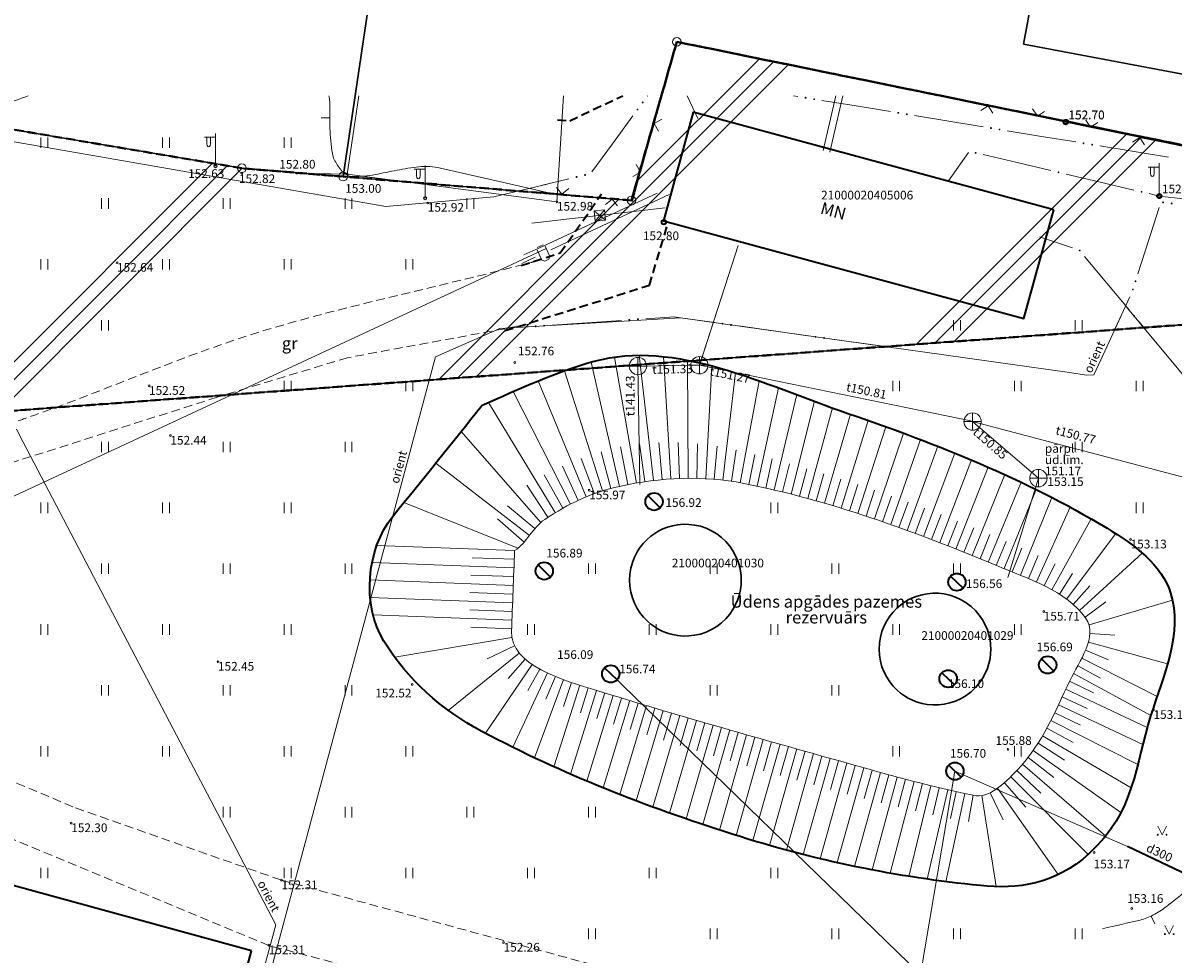
# Model space of a CAD drawing. Units: metres. Extents: x 0 to 707922, y 0 to 270859.
# Drawn here: x 705382 to 705448, y 269951 to 270004 of the extents above; entities that cross this region are included whole.
import ezdxf
from ezdxf.enums import TextEntityAlignment as Align

# ---------------------------------------------------------------- set-up
doc = ezdxf.new("R2010")
doc.units = ezdxf.units.M
for name, pattern in [('2', [0.75, 0.5, -0.25]), ('ADTI_0', [2, 1, 1]), ('ADTI_2', [0.75, 0.5, -0.25])]:
    doc.linetypes.add(name, pattern=pattern)
doc.layers.get('0').update_dxf_attribs({"linetype": 'ADTI_0', "lineweight": 9, "true_color": 0xffffff})
for name, color, linetype in [('10', 7, 'Continuous'), ('24', 7, 'Continuous'), ('41', 7, 'Continuous'), ('42', 7, 'Continuous')]:
    doc.layers.add(name, color=color, linetype=linetype)
for name, color, linetype, lineweight, true_color in [('APGS_ELEM_####_####_#', 7, 'ADTI_0', 9, 0xfe005e), ('BUVE_EKAS_####_####_#', 7, 'ADTI_0', 35, 0xffffff), ('BUVE_EKAS_RAKS_TKST_#', 7, 'ADTI_0', 9, 0xffffff), ('BUVE_ELEM_####_####_#', 7, 'ADTI_0', 9, 0xffffff), ('CELI_CAPM_####_####_#', 7, 'ADTI_2', 35, 0xd200d2), ('CELI_CMAL_####_####_#', 7, 'ADTI_2', 9, 0xd200d2), ('CELI_CSEG_####_TKST_#', 7, 'ADTI_0', 9, 0xd200d2), ('CKOM_ELEM_####_####_#', 7, 'ADTI_0', 9, 0x878787), ('CKOM_ELEM_####_TKST_#', 7, 'ADTI_0', 9, 0x878787), ('ELEK_VADP_VSPR_####_#', 7, 'ELEK_VADP_VSPR', 9, 0xa0e000), ('ELEK_VADP_VSPR_TKST_#', 7, 'ADTI_0', 9, 0xa0e000), ('ELEK_VADP_ZSPR_####_#', 7, 'ELEK_VADP_ZSPR', 9, 0x878700), ('ELEK_VADP_ZSPR_TKST_#', 7, 'ADTI_0', 9, 0x878700), ('LKAN_ELEM_PAST_TKST_#', 7, 'ADTI_0', 9, 0x965c00), ('LKAN_VADP_PAST_TKST_#', 7, 'ADTI_0', 9, 0x965c00), ('NORB_ZOGS_ZSTP_####_#', 7, 'NORB_ZOGS_ZSTP', 9, 0xe1e100), ('RELJ_AATZ_####_TKST_#', 7, 'ADTI_0', 9, 0xffffff), ('RELJ_ELEM_####_####_#', 7, 'ADTI_0', 35, 0xffffff), ('RELJ_HORZ_PAMT_####_#', 7, 'ADTI_0', 9, 0xd27000), ('RELJ_NOGA_####_####_#', 7, 'ADTI_0', 9, 0xd27000), ('RELJ_NOGL_####_####_#', 7, 'ADTI_1', 35, 0xd27000), ('SILT_VADV_UDEN_####_#', 7, 'SILT_VADV_UDEN', 9, 0x00c3c3), ('SKAN_ELEM_####_####_#', 7, 'ADTI_0', 35, 0xb46600), ('SKAN_VADP_PAST_####_#', 7, 'SKAN_VADP_PAST', 9, 0xb46600), ('TERT_ELEM_####_####_#', 7, 'ADTI_0', 9, 0x00f000), ('UDTK_VADP_UDEN_####_#', 7, 'UDTK_VADP_UDEN', 9, 0x00fea0), ('UDTK_VADV_UDEN_####_#', 7, 'UDTK_VADV_UDEN', 35, 0x00fea0), ('UDTK_VADV_UDEN_TKST_#', 7, 'ADTI_0', 9, 0x00fea0)]:
    doc.layers.add(name, color=color, linetype=linetype, lineweight=lineweight, true_color=true_color)
doc.styles.add('dgn001', font='dgn001.shx')
doc.styles.add('Tahoma_05_CB', font='tahoma.ttf', dxfattribs={"height": 0.5})
doc.styles.add('Tahoma_05_LB', font='tahoma.ttf', dxfattribs={"height": 0.5})
doc.styles.add('Tahoma_05_LT', font='tahoma.ttf', dxfattribs={"height": 0.5})
doc.styles.add('Tahoma_07_CC', font='tahoma.ttf', dxfattribs={"height": 0.7})
doc.styles.add('Tahoma_07_LB', font='tahoma.ttf', dxfattribs={"height": 0.7})
doc.linetypes.add('ADTI_1', pattern='A,0,-0.05,[108,_LV_TOPO_2012,S=0.1,R=0,X=0,Y=0],-0.6', length=0.65)
doc.linetypes.add('ELEK_VADP_VSPR', pattern='A,2,-0.45,[108,_LV_TOPO_2012,S=0.1,R=0,X=0,Y=0],-0.5,[108,_LV_TOPO_2012,S=0.1,R=0,X=0,Y=0],-0.45,2', length=5.4)
doc.linetypes.add('ELEK_VADP_ZSPR', pattern='A,2,-0.45,[108,_LV_TOPO_2012,S=0.1,R=0,X=0,Y=0],-0.45,2', length=4.9)
doc.linetypes.add('NORB_ZOGS_ZSTP', pattern='A,1.45,[147,_LV_TOPO_2012,S=1,R=0,X=0,Y=0],2.9,[147,_LV_TOPO_2012,S=1,R=180,X=0,Y=0],1.45', length=5.8)
doc.linetypes.add('SILT_VADV_UDEN', pattern='A,7.5,-0.5,[141,_LV_TOPO_2012,S=1,R=0,X=0,Y=0],-0.5,7.5', length=16)
doc.linetypes.add('SKAN_VADP_PAST', pattern='A,7.5,-0.3,[125,_LV_TOPO_2012,S=1,R=0,X=0,Y=0],-0.3,7.5', length=15.6)
doc.linetypes.add('UDTK_VADP_UDEN', pattern='A,7.5,-0.3,[145,_LV_TOPO_2012,S=1,R=0,X=0,Y=0],-0.3,7.5', length=15.6)
doc.linetypes.add('UDTK_VADV_UDEN', pattern='A,7.5,-0.3,[145,_LV_TOPO_2012,S=1,R=0,X=0,Y=0],-0.3,7.5', length=15.6)

# ---------------------------------------------------------------- blocks, each defined once
blk = doc.blocks.new('RP5147')
at = {"layer": '10', "color": 7, "linetype": 'Continuous', "lineweight": 0}
blk.add_circle((0, 0), 0.25, dxfattribs=at)
blk = doc.blocks.new('RP5148')
at = {"layer": '10', "color": 7, "linetype": 'Continuous', "lineweight": 0}
blk.add_circle((0, 0), 0.25, dxfattribs=at)
blk = doc.blocks.new('RP5151')
at = {"layer": '10', "color": 7, "linetype": 'Continuous', "lineweight": 0}
blk.add_circle((0, 0), 0.25, dxfattribs=at)
blk = doc.blocks.new('RP5154')
at = {"layer": '10', "color": 7, "linetype": 'Continuous', "lineweight": 0}
blk.add_circle((0, 0), 0.25, dxfattribs=at)
blk = doc.blocks.new('APLAMP')
at = {"layer": 'APGS_ELEM_####_####_#', "color": 240, "linetype": 'ADTI_0', "lineweight": 9, "true_color": 0xfe005e}
for p, q in [((0, 1.667), (-0.635, 1.662)), ((-0.5, 1.663), (-0.5, 1.271)), ((-0.29, 1.665), (-0.29, 1.271)), ((0, 0), (0, 1.883))]:
    blk.add_line(p, q, dxfattribs=at)
blk.add_circle((0, 0), 0.09, dxfattribs=at)
at = {"layer": 'APGS_ELEM_####_####_#', "color": 240, "linetype": 'ADTI_0', "lineweight": 9, "true_color": 0xfe005e, "extrusion": (0, 0, -1)}
blk.add_ellipse((-0.395, 1.271), major_axis=(0, -0.151), ratio=0.695971, start_param=4.712389, end_param=7.853982, dxfattribs=at)
blk = doc.blocks.new('FERMA')
at = {"layer": 'BUVE_ELEM_####_####_#', "color": 7, "linetype": 'ADTI_0', "lineweight": 9, "true_color": 0xffffff}
for p, q in [((-0.3, 0.3), (0.3, 0.3)), ((-0.3, -0.3), (-0.3, 0.3)), ((-0.3, -0.3), (0.3, 0.3)), ((0.3, -0.3), (-0.3, 0.3)), ((0.3, -0.3), (0.3, 0.3)), ((-0.3, -0.3), (0.3, -0.3))]:
    blk.add_line(p, q, dxfattribs=at)
blk = doc.blocks.new('APLAMP_1')
at = {"layer": 'APGS_ELEM_####_####_#', "color": 240, "linetype": 'ADTI_0', "lineweight": 9, "ltscale": 0.7, "true_color": 0xfe005e}
for p, q in [((0, 1.667), (-0.635, 1.662)), ((-0.5, 1.663), (-0.5, 1.271)), ((-0.29, 1.665), (-0.29, 1.271)), ((0, 0), (0, 1.883))]:
    blk.add_line(p, q, dxfattribs=at)
blk.add_circle((0, 0), 0.09, dxfattribs=at)
at = {"layer": 'APGS_ELEM_####_####_#', "color": 240, "linetype": 'ADTI_0', "lineweight": 9, "ltscale": 0.7, "true_color": 0xfe005e, "extrusion": (0, 0, -1)}
blk.add_ellipse((-0.395, 1.271), major_axis=(0, -0.151), ratio=0.695971, start_param=4.712389, end_param=7.853982, dxfattribs=at)
blk = doc.blocks.new('CKOMAKA')
at = {"layer": 'CKOM_ELEM_####_####_#', "color": 252, "linetype": 'ADTI_0', "lineweight": 35, "true_color": 0x878787}
for p, q in [((-0.359, 0.348), (0.359, -0.348)), ((0, 0), (-0.001, -0.001))]:
    blk.add_line(p, q, dxfattribs=at)
blk.add_circle((0, 0), 0.5, dxfattribs=at)
blk = doc.blocks.new('PLAVA')
at = {"layer": 'TERT_ELEM_####_####_#', "color": 92, "linetype": 'ADTI_0', "lineweight": 9, "true_color": 0x00e100}
for p, q in [((0, 0), (0, 0.6)), ((0.4, 0), (0.4, 0.6))]:
    blk.add_line(p, q, dxfattribs=at)
blk = doc.blocks.new('PKT_1')
at = {"layer": 'RELJ_ELEM_####_####_#', "color": 7, "linetype": 'ADTI_0', "lineweight": 20, "ltscale": 0.7}
blk.add_circle((0, 0), 0.05, dxfattribs=at)
blk = doc.blocks.new('knaka_1')
at = {"layer": 'SKAN_ELEM_####_####_#', "color": 32, "linetype": 'ADTI_0', "lineweight": 20, "ltscale": 0.7, "true_color": 0xb46600}
for p, q in [((-0.5, 0), (0.5, 0)), ((0, -0.5), (0, 0.5))]:
    blk.add_line(p, q, dxfattribs=at)
blk.add_circle((0, 0), 0.5, dxfattribs=at)
blk = doc.blocks.new('MAURS')
at = {"layer": 'TERT_ELEM_####_####_#', "color": 92, "linetype": 'ADTI_0', "lineweight": 9, "true_color": 0x00e100}
for p, q in [((-0.25, 0.5), (0, 0)), ((0, 0), (0.25, 0.5))]:
    blk.add_line(p, q, dxfattribs=at)
for centre, radius in [((-0.25, 0), 0.028), ((0.25, 0), 0.0263)]:
    blk.add_circle(centre, radius, dxfattribs=at)

msp = doc.modelspace()

# ---------------------------------------------------------------- hatches: boundary and pattern name
at = {"layer": 'CELI_CMAL_####_####_#', "lineweight": 13}
h = msp.add_hatch(dxfattribs=at)
h.set_pattern_fill('JIS_RC_18', color=3)
h.paths.add_polyline_path([(705323.893, 270095.916), (705383.642, 270085.245), (705366.788, 270000.53), (705394.57, 269995.826), (705400.385, 269995.347), (705416.977, 269993.981), (705419.584, 270003.099), (705461.373, 269994.562), (705456.943, 269987.433), (705356.649, 269980.068), (705351.44, 269958.684), (705345.144, 269960.357), (705338.306, 269947.633), (705329.26, 269946.536), (705307.839, 269952.143), (705303.567, 269978.503), (705323.893, 270095.916), (705383.642, 270085.245)])

# ---------------------------------------------------------------- linework, layer by layer
at = {"layer": '24', "color": 4, "linetype": 'Continuous', "lineweight": 30}
for p, q in [((705400.385, 269995.347), (705404.253, 270021.318)), ((705419.584, 270003.099), (705416.977, 269993.981)), ((705461.373, 269994.562), (705419.584, 270003.099)), ((705394.57, 269995.826), (705366.788, 270000.53)), ((705400.385, 269995.347), (705394.57, 269995.826)), ((705416.977, 269993.981), (705400.385, 269995.347)), ((705356.649, 269980.068), (705456.943, 269987.433))]:
    msp.add_line(p, q, dxfattribs=at)
at = {"layer": '42', "color": 1, "linetype": 'Continuous', "lineweight": 30, "flags": 128}
for points in [[(705439.531, 270002.962), (705463.527, 269998.445), (705465.246, 270007.7), (705441.25, 270012.217), (705439.531, 270002.962)], [(705441.263, 269993.428), (705420.523, 269999.052), (705418.809, 269992.808), (705439.549, 269987.184), (705441.263, 269993.428)], [(705423.292, 269972.139), (705423.28, 269972.406), (705423.245, 269972.683), (705423.183, 269972.967), (705423.091, 269973.255), (705422.969, 269973.543), (705422.813, 269973.826), (705422.625, 269974.099), (705422.406, 269974.355), (705422.156, 269974.591), (705421.88, 269974.801), (705421.582, 269974.98), (705421.267, 269975.126), (705420.941, 269975.236), (705420.609, 269975.31), (705420.278, 269975.348), (705419.952, 269975.352), (705419.637, 269975.324), (705419.336, 269975.268), (705419.053, 269975.187), (705418.788, 269975.085), (705418.545, 269974.967), (705418.318, 269974.831), (705418.094, 269974.671), (705417.876, 269974.484), (705417.668, 269974.27), (705417.474, 269974.028), (705417.299, 269973.761), (705417.148, 269973.469), (705417.026, 269973.156), (705416.935, 269972.827), (705416.879, 269972.486), (705416.86, 269972.139), (705416.879, 269971.792), (705416.935, 269971.451), (705417.026, 269971.122), (705417.148, 269970.809), (705417.299, 269970.517), (705417.474, 269970.25), (705417.668, 269970.008), (705417.876, 269969.794), (705418.094, 269969.607), (705418.318, 269969.447), (705418.545, 269969.311), (705418.788, 269969.193), (705419.053, 269969.091), (705419.336, 269969.01), (705419.637, 269968.954), (705419.952, 269968.926), (705420.278, 269968.93), (705420.609, 269968.968), (705420.941, 269969.042), (705421.267, 269969.152), (705421.582, 269969.298), (705421.88, 269969.477), (705422.156, 269969.687), (705422.406, 269969.923), (705422.625, 269970.179), (705422.813, 269970.452), (705422.969, 269970.735), (705423.091, 269971.023), (705423.183, 269971.311), (705423.245, 269971.595), (705423.28, 269971.872), (705423.292, 269972.139)], [(705437.648, 269968.176), (705437.636, 269968.443), (705437.601, 269968.72), (705437.539, 269969.004), (705437.447, 269969.292), (705437.325, 269969.58), (705437.169, 269969.863), (705436.981, 269970.136), (705436.762, 269970.392), (705436.512, 269970.628), (705436.236, 269970.838), (705435.938, 269971.017), (705435.623, 269971.163), (705435.297, 269971.273), (705434.965, 269971.347), (705434.634, 269971.385), (705434.308, 269971.389), (705433.993, 269971.361), (705433.692, 269971.305), (705433.409, 269971.224), (705433.144, 269971.122), (705432.901, 269971.004), (705432.674, 269970.868), (705432.45, 269970.708), (705432.232, 269970.521), (705432.024, 269970.307), (705431.83, 269970.065), (705431.655, 269969.798), (705431.504, 269969.506), (705431.382, 269969.193), (705431.291, 269968.864), (705431.235, 269968.523), (705431.216, 269968.176), (705431.235, 269967.829), (705431.291, 269967.488), (705431.382, 269967.159), (705431.504, 269966.846), (705431.655, 269966.554), (705431.83, 269966.287), (705432.024, 269966.045), (705432.232, 269965.831), (705432.45, 269965.644), (705432.674, 269965.484), (705432.901, 269965.348), (705433.144, 269965.23), (705433.409, 269965.128), (705433.692, 269965.047), (705433.993, 269964.991), (705434.308, 269964.963), (705434.634, 269964.967), (705434.965, 269965.005), (705435.297, 269965.079), (705435.623, 269965.189), (705435.938, 269965.335), (705436.236, 269965.514), (705436.512, 269965.724), (705436.762, 269965.96), (705436.981, 269966.216), (705437.169, 269966.489), (705437.325, 269966.772), (705437.447, 269967.06), (705437.539, 269967.348), (705437.601, 269967.632), (705437.636, 269967.909), (705437.648, 269968.176)]]:
    msp.add_lwpolyline(points, dxfattribs=at)
at = {"layer": 'BUVE_EKAS_####_####_#'}
for p, q in [((705420.523, 269999.052), (705418.809, 269992.808)), ((705441.263, 269993.428), (705420.523, 269999.052)), ((705439.549, 269987.184), (705441.263, 269993.428)), ((705418.809, 269992.808), (705439.549, 269987.184)), ((705395.126, 269950.832), (705376.095, 269956.039)), ((705393.334, 269944.251), (705395.126, 269950.832))]:
    msp.add_line(p, q, dxfattribs=at)
at = {"layer": 'CELI_CAPM_####_####_#'}
msp.add_line((705418.007, 269989.098), (705419.067, 269992.623), dxfattribs=at)
at = {"layer": 'CELI_CAPM_####_####_#', "linetype": '2'}
for points in [[(705412.725, 269998.611), (705413.422, 269998.559), (705416.474, 270000)], [(705410.633, 269990.233), (705412.881, 269990.96), (705415.257, 269994.357)], [(705409.699, 269986.491), (705418.007, 269989.098)]]:
    msp.add_lwpolyline(points, dxfattribs=at)
at = {"layer": 'CELI_CMAL_####_####_#', "color": 62, "lineweight": 40, "true_color": 0xa0e000}
for p, q in [((705419.584, 270003.099), (705416.977, 269993.981)), ((705461.373, 269994.562), (705419.584, 270003.099)), ((705394.57, 269995.826), (705366.788, 270000.53)), ((705400.385, 269995.347), (705394.57, 269995.826)), ((705416.977, 269993.981), (705400.385, 269995.347)), ((705356.4, 269980.05), (705456.943, 269987.433))]:
    msp.add_line(p, q, dxfattribs=at)
at = {"layer": 'CELI_CMAL_####_####_#', "color": 3, "lineweight": 40, "flags": 128}
msp.add_lwpolyline([(705323.893, 270095.916), (705383.642, 270085.245), (705366.788, 270000.53), (705394.57, 269995.826), (705400.385, 269995.347), (705416.977, 269993.981), (705419.584, 270003.099), (705461.373, 269994.562), (705456.943, 269987.433), (705356.649, 269980.068), (705351.44, 269958.684), (705345.144, 269960.357), (705338.306, 269947.633), (705329.26, 269946.536), (705307.839, 269952.143), (705303.567, 269978.503), (705323.893, 270095.916), (705383.642, 270085.245)], close=True, dxfattribs=at)
at = {"layer": 'CELI_CMAL_####_####_#'}
for points in [[(705411.175, 269986.873), (705400.641, 269984.933), (705393.141, 269982.663), (705381.153, 269978.837)], [(705377.466, 269962.216), (705385.005, 269959.038), (705396.844, 269954.886), (705428.989, 269946.161), (705428.056, 269942.763), (705396.113, 269951.13), (705376.788, 269959.16)]]:
    msp.add_lwpolyline(points, dxfattribs=at)
msp.add_open_spline([(705381.699, 269981.299), (705382.034, 269981.417), (705382.369, 269981.535), (705382.704, 269981.654), (705387.145, 269983.229), (705391.455, 269985.175), (705395.972, 269986.531), (705401.003, 269988.041), (705406.161, 269989.058), (705411.231, 269990.417), (705411.299, 269990.435), (705411.368, 269990.454), (705411.437, 269990.472)], degree=3, knots=[0.6999553, 0.6999553, 0.6999553, 0.6999553, 0.7102166, 0.7102166, 0.7102166, 0.8463288, 0.8463288, 0.8463288, 0.9979422, 0.9979422, 0.9979422, 1, 1, 1, 1], dxfattribs=at)
at = {"layer": 'ELEK_VADP_VSPR_####_#', "linetype": 'Continuous'}
for p, q in [((705417.886, 269999.976), (705417.904, 270000)), ((705426.292, 270000), (705426.549, 269999.958)), ((705427.93, 269999.732), (705429.904, 269999.408)), ((705429.904, 269999.408), (705431.878, 269999.085)), ((705415.877, 269997.234), (705417.059, 269998.847)), ((705433.259, 269998.858), (705435.233, 269998.535)), ((705435.233, 269998.535), (705437.207, 269998.211)), ((705438.588, 269997.985), (705440.562, 269997.661)), ((705440.562, 269997.661), (705442.536, 269997.338)), ((705414.695, 269995.62), (705415.877, 269997.234)), ((705443.917, 269997.112), (705445.891, 269996.788)), ((705445.891, 269996.788), (705447.865, 269996.465)), ((705411.783, 269994.837), (705413.382, 269995.221)), ((705447.334, 269993.563), (705446.719, 269991.66)), ((705446.719, 269991.66), (705446.104, 269989.757)), ((705445.648, 269988.435), (705444.806, 269986.621)), ((705414.403, 269986.942), (705412.408, 269986.806)), ((705416.399, 269987.077), (705414.403, 269986.942)), ((705421.769, 269986.952), (705419.788, 269987.231)), ((705425.136, 269986.477), (705423.155, 269986.756)), ((705427.116, 269986.198), (705425.136, 269986.477)), ((705444.806, 269986.621), (705444.768, 269986.539)), ((705430.483, 269985.724), (705428.502, 269986.003)), ((705431.575, 269985.57), (705430.483, 269985.724))]:
    msp.add_line(p, q, dxfattribs=at)
at = {"layer": 'ELEK_VADP_VSPR_####_#', "flags": 128}
for points in [[(705366.223, 270000), (705385.119, 269996.714)], [(705385.119, 269996.714), (705402.851, 269993.63), (705409.055, 269994.182), (705412.135, 269994.922)]]:
    msp.add_lwpolyline(points, dxfattribs=at)
at = {"layer": 'ELEK_VADP_VSPR_####_#'}
msp.add_lwpolyline([(705445.12, 269987.297), (705443.965, 269984.806), (705443.565, 269983.945), (705443.157, 269983.937), (705442.167, 269984.077), (705419.788, 269987.231), (705409.406, 269986.603), (705405.697, 269984.981), (705394.674, 269943.875)], dxfattribs=at)
at = {"layer": 'ELEK_VADP_VSPR_####_#', "linetype": 'Continuous'}
for points in [[(705411.011, 269986.712), (705409.732, 269986.625)], [(705419.788, 269987.231), (705419.425, 269987.282), (705417.796, 269987.172)]]:
    msp.add_lwpolyline(points, dxfattribs=at)
for centre in [(705426.993, 269999.885), (705417.621, 269999.613), (705427.486, 269999.804), (705417.325, 269999.21), (705432.322, 269999.012), (705432.815, 269998.931), (705437.651, 269998.139), (705438.144, 269998.058), (705442.98, 269997.265), (705443.473, 269997.184), (705413.819, 269995.327), (705414.305, 269995.443), (705447.552, 269993.866), (705448.049, 269993.807), (705445.966, 269989.329), (705445.812, 269988.853), (705411.46, 269986.742), (705411.959, 269986.776), (705416.848, 269987.107), (705417.347, 269987.141), (705422.214, 269986.889), (705422.71, 269986.819), (705427.562, 269986.135), (705428.057, 269986.066)]:
    msp.add_circle(centre, 0.025, dxfattribs=at)
at = {"layer": 'ELEK_VADP_ZSPR_####_#', "linetype": 'Continuous'}
for p, q in [((705420.784, 269998.685), (705420.183, 270000)), ((705435.216, 269995.1), (705436.363, 269996.739)), ((705437.209, 269996.61), (705439.156, 269996.152)), ((705439.156, 269996.152), (705441.103, 269995.695)), ((705441.979, 269995.489), (705443.926, 269995.031)), ((705443.926, 269995.031), (705445.873, 269994.573)), ((705440.443, 269991.893), (705442.34, 269991.26)), ((705443.041, 269990.752), (705444.32, 269989.215)), ((705444.32, 269989.215), (705445.6, 269987.678)), ((705446.176, 269986.986), (705446.446, 269986.662))]:
    msp.add_line(p, q, dxfattribs=at)
msp.add_lwpolyline([(705446.749, 269994.367), (705447.333, 269994.23), (705448.723, 269994.062)], dxfattribs=at)
at = {"layer": 'ELEK_VADP_ZSPR_####_#', "lineweight": 9, "flags": 128}
msp.add_lwpolyline([(705445.494, 269987.805), (705453.178, 269978.577)], dxfattribs=at)
at = {"layer": 'ELEK_VADP_ZSPR_####_#'}
msp.add_lwpolyline([(705381.596, 269980.832), (705381.996, 269980.068), (705385.15, 269974.044), (705390.623, 269963.59), (705393.778, 269957.566), (705396.521, 269952.327), (705394.257, 269943.992)], dxfattribs=at)
at = {"layer": 'ELEK_VADP_ZSPR_####_#', "linetype": 'Continuous'}
for centre in [(705436.771, 269996.713), (705441.541, 269995.592), (705446.311, 269994.47), (705442.753, 269991.098), (705445.888, 269987.332)]:
    msp.add_circle(centre, 0.025, dxfattribs=at)
at = {"layer": 'NORB_ZOGS_ZSTP_####_#', "linetype": 'Continuous'}
for p, q in [((705418.673, 269999.795), (705418.731, 270000)), ((705434.7, 270000), (705437.435, 269999.426)), ((705418.294, 269998.447), (705418.673, 269999.795)), ((705437.065, 269999.142), (705437.484, 269999.416)), ((705437.435, 269999.426), (705437.533, 269999.406)), ((705437.484, 269999.416), (705437.758, 269998.997)), ((705437.533, 269999.406), (705438.903, 269999.118)), ((705440.048, 269999.239), (705440.322, 269998.821)), ((705418.28, 269998.399), (705418.717, 269998.644)), ((705438.903, 269999.118), (705440.273, 269998.831)), ((705440.273, 269998.831), (705440.371, 269998.811)), ((705440.322, 269998.821), (705440.741, 269999.094)), ((705440.371, 269998.811), (705441.958, 269998.478)), ((705443.103, 269998.601), (705443.378, 269998.184)), ((705417.509, 269995.655), (705418.267, 269998.351)), ((705418.267, 269998.351), (705418.294, 269998.447)), ((705418.525, 269997.962), (705418.28, 269998.399)), ((705441.958, 269998.478), (705443.329, 269998.194)), ((705443.329, 269998.194), (705443.427, 269998.174)), ((705443.378, 269998.184), (705443.796, 269998.458)), ((705443.427, 269998.174), (705446.169, 269997.606)), ((705445.799, 269997.321), (705446.218, 269997.596)), ((705446.169, 269997.606), (705446.267, 269997.586)), ((705446.218, 269997.596), (705446.493, 269997.178)), ((705446.267, 269997.586), (705447.638, 269997.302)), ((705447.638, 269997.302), (705449.008, 269997.018)), ((705417.496, 269995.607), (705417.252, 269996.043)), ((705417.06, 269995.362), (705417.496, 269995.607)), ((705417.103, 269994.211), (705417.482, 269995.559)), ((705417.482, 269995.559), (705417.509, 269995.655)), ((705412.661, 269994.728), (705412.979, 269994.342)), ((705412.979, 269994.342), (705413.366, 269994.658)), ((705411.691, 269994.47), (705412.929, 269994.347)), ((705412.929, 269994.347), (705413.028, 269994.337)), ((705413.028, 269994.337), (705415.815, 269994.06)), ((705415.477, 269993.738), (705415.864, 269994.055)), ((705415.815, 269994.06), (705415.914, 269994.05)), ((705415.864, 269994.055), (705416.182, 269993.668))]:
    msp.add_line(p, q, dxfattribs=at)
at = {"layer": 'NORB_ZOGS_ZSTP_####_#', "flags": 128}
for points in [[(705397.733, 269995.548), (705400.628, 269995.486), (705412.692, 269993.89), (705413.061, 270000)], [(705400.628, 269995.486), (705401.286, 270000)]]:
    msp.add_lwpolyline(points, dxfattribs=at)
at = {"layer": 'NORB_ZOGS_ZSTP_####_#', "linetype": 'Continuous'}
msp.add_lwpolyline([(705415.914, 269994.05), (705417.027, 269993.94), (705417.103, 269994.211)], dxfattribs=at)
at = {"layer": 'RELJ_ELEM_####_####_#', "linetype": 'Continuous'}
for centre in [(705441.958, 269998.478), (705441.962, 269998.495), (705447.333, 269994.23), (705418.838, 269992.727)]:
    msp.add_circle(centre, 0.125, dxfattribs=at)
at = {"layer": 'RELJ_HORZ_PAMT_####_#'}
for p, q in [((705399.127, 269998.727), (705399.627, 269998.718)), ((705446.866, 269952.822), (705447.077, 269952.369))]:
    msp.add_line(p, q, dxfattribs=at)
for points, knots in [([(705372.552, 270000), (705372.905, 269999.881), (705373.26, 269999.769), (705373.618, 269999.666), (705373.874, 269999.593), (705374.132, 269999.528), (705374.391, 269999.464), (705374.649, 269999.4), (705374.907, 269999.341), (705375.168, 269999.29), (705375.622, 269999.201), (705376.08, 269999.143), (705376.541, 269999.106), (705376.77, 269999.087), (705376.999, 269999.077), (705377.228, 269999.07), (705377.457, 269999.062), (705377.686, 269999.06), (705377.915, 269999.064), (705378.378, 269999.074), (705378.838, 269999.123), (705379.299, 269999.188), (705379.757, 269999.252), (705380.208, 269999.34), (705380.655, 269999.462), (705381.136, 269999.593), (705381.611, 269999.735), (705382.073, 269999.919), (705382.141, 269999.946), (705382.209, 269999.973), (705382.277, 270000)], [0.7203672, 0.7203672, 0.7203672, 0.7203672, 0.7423879, 0.7423879, 0.7423879, 0.7581204, 0.7581204, 0.7581204, 0.7738176, 0.7738176, 0.7738176, 0.8011142, 0.8011142, 0.8011142, 0.8146691, 0.8146691, 0.8146691, 0.8282007, 0.8282007, 0.8282007, 0.8555824, 0.8555824, 0.8555824, 0.8828461, 0.8828461, 0.8828461, 0.9121956, 0.9121956, 0.9121956, 0.9165242, 0.9165242, 0.9165242, 0.9165242]), ([(705399.571, 270000), (705399.592, 269999.886), (705399.608, 269999.771), (705399.617, 269999.656), (705399.66, 269999.149), (705399.606, 269998.64), (705399.632, 269998.132), (705399.657, 269997.643), (705399.69, 269997.156), (705399.772, 269996.669), (705399.811, 269996.435), (705399.927, 269996.232), (705400.055, 269996.023), (705400.192, 269995.799), (705400.334, 269995.615), (705400.568, 269995.468), (705400.696, 269995.387), (705400.829, 269995.35), (705400.966, 269995.352), (705401.385, 269995.359), (705401.812, 269995.385), (705402.227, 269995.463), (705402.649, 269995.542), (705403.067, 269995.639), (705403.491, 269995.717), (705403.909, 269995.794), (705404.329, 269995.865), (705404.75, 269995.908), (705405.161, 269995.95), (705405.587, 269995.923), (705405.992, 269995.831), (705408.238, 269995.321), (705410.483, 269994.811), (705412.729, 269994.301)], [0.1906652, 0.1906652, 0.1906652, 0.1906652, 0.206962, 0.206962, 0.206962, 0.2786722, 0.2786722, 0.2786722, 0.3478696, 0.3478696, 0.3478696, 0.3810562, 0.3810562, 0.3810562, 0.4166226, 0.4166226, 0.4166226, 0.4361324, 0.4361324, 0.4361324, 0.4956892, 0.4956892, 0.4956892, 0.5563898, 0.5563898, 0.5563898, 0.6162952, 0.6162952, 0.6162952, 0.6748722, 0.6748722, 0.6748722, 1, 1, 1, 1]), ([(705444.076, 269952.094), (705444.797, 269952.26), (705445.518, 269952.427), (705446.239, 269952.593), (705446.5, 269952.653), (705446.749, 269952.757), (705446.988, 269952.884), (705447.25, 269953.023), (705447.496, 269953.178), (705447.728, 269953.357), (705447.975, 269953.546), (705448.221, 269953.735), (705448.46, 269953.933), (705448.701, 269954.133), (705448.94, 269954.336), (705449.183, 269954.534)], [0, 0, 0, 0, 0.384394, 0.384394, 0.384394, 0.523658, 0.523658, 0.523658, 0.675755, 0.675755, 0.675755, 0.837025, 0.837025, 0.837025, 1, 1, 1, 1])]:
    msp.add_open_spline(points, degree=3, knots=knots, dxfattribs=at)
at = {"layer": 'RELJ_NOGA_####_####_#'}
for p, q in [((705417.259, 269977.727), (705416.006, 269984.97)), ((705418.249, 269977.87), (705417.412, 269985.07)), ((705419.245, 269977.96), (705418.809, 269984.997)), ((705420.244, 269977.996), (705420.207, 269984.785)), ((705415.313, 269977.273), (705413.122, 269984.185)), ((705416.278, 269977.533), (705414.66, 269984.681)), ((705421.244, 269977.974), (705421.594, 269984.464)), ((705422.24, 269977.892), (705422.962, 269984.063)), ((705414.374, 269976.929), (705411.613, 269983.604)), ((705423.229, 269977.745), (705424.323, 269983.605)), ((705413.467, 269976.51), (705410.162, 269982.986)), ((705424.209, 269977.546), (705425.437, 269983.201)), ((705425.184, 269977.326), (705426.483, 269982.809)), ((705412.594, 269976.023), (705408.755, 269982.359)), ((705426.156, 269977.089), (705427.503, 269982.425)), ((705427.123, 269976.834), (705428.538, 269982.043)), ((705428.085, 269976.563), (705429.574, 269981.678)), ((705429.043, 269976.277), (705430.59, 269981.324)), ((705429.997, 269975.976), (705431.604, 269980.964)), ((705411.766, 269975.464), (705407.174, 269980.683)), ((705418.746, 269977.922), (705418.547, 269980.061)), ((705419.744, 269977.985), (705419.663, 269980.063)), ((705430.947, 269975.662), (705432.62, 269980.594)), ((705431.892, 269975.336), (705433.605, 269980.225)), ((705415.793, 269977.413), (705415.225, 269979.524)), ((705416.768, 269977.636), (705416.336, 269979.8)), ((705417.753, 269977.804), (705417.436, 269979.976)), ((705420.744, 269977.993), (705420.78, 269979.988)), ((705421.742, 269977.941), (705421.899, 269979.842)), ((705422.736, 269977.827), (705423.006, 269979.631)), ((705432.834, 269974.999), (705434.602, 269979.839)), ((705433.771, 269974.652), (705435.58, 269979.448)), ((705411.11, 269974.711), (705405.718, 269978.875)), ((705414.84, 269977.111), (705414.089, 269979.145)), ((705423.719, 269977.648), (705424.074, 269979.373)), ((705424.697, 269977.438), (705425.072, 269979.11)), ((705425.671, 269977.21), (705426.064, 269978.833)), ((705434.706, 269974.296), (705436.536, 269979.052)), ((705413.026, 269976.274), (705411.959, 269978.196)), ((705413.917, 269976.728), (705413.006, 269978.699)), ((705426.64, 269976.963), (705427.056, 269978.543)), ((705427.605, 269976.7), (705428.039, 269978.248)), ((705435.637, 269973.931), (705437.5, 269978.636)), ((705436.565, 269973.559), (705438.443, 269978.214)), ((705412.171, 269975.756), (705410.964, 269977.598)), ((705428.565, 269976.422), (705429.019, 269977.946)), ((705429.521, 269976.128), (705429.996, 269977.632)), ((705437.491, 269973.181), (705439.386, 269977.773)), ((705430.473, 269975.821), (705430.962, 269977.309)), ((705431.42, 269975.501), (705431.93, 269976.973)), ((705438.416, 269972.802), (705440.245, 269977.356)), ((705439.345, 269972.43), (705441.151, 269976.897)), ((705410.44, 269973.972), (705403.89, 269976.603)), ((705411.42, 269975.103), (705409.853, 269976.413)), ((705432.363, 269975.169), (705432.885, 269976.628)), ((705433.303, 269974.827), (705433.837, 269976.273)), ((705440.264, 269972.038), (705442.214, 269976.334)), ((705410.797, 269974.322), (705409.261, 269975.673)), ((705434.239, 269974.475), (705434.785, 269975.908)), ((705435.172, 269974.114), (705435.728, 269975.533)), ((705441.158, 269971.59), (705443.41, 269975.667)), ((705436.101, 269973.746), (705436.663, 269975.15)), ((705442, 269971.051), (705444.831, 269974.82)), ((705410.252, 269973.84), (705402.327, 269974.138)), ((705437.028, 269973.371), (705437.594, 269974.759)), ((705437.953, 269972.99), (705438.519, 269974.36)), ((705438.881, 269972.617), (705439.423, 269973.972)), ((705439.806, 269972.239), (705440.368, 269973.554)), ((705442.745, 269970.387), (705446.355, 269973.698)), ((705410.214, 269972.841), (705402.057, 269973.148)), ((705410.233, 269973.34), (705407.815, 269973.431)), ((705440.716, 269971.823), (705441.338, 269973.082)), ((705410.177, 269971.841), (705401.933, 269972.152)), ((705410.196, 269972.341), (705407.73, 269972.434)), ((705441.588, 269971.334), (705442.341, 269972.514)), ((705442.388, 269970.736), (705443.334, 269971.818)), ((705410.139, 269970.842), (705401.947, 269971.15)), ((705410.158, 269971.342), (705407.687, 269971.435)), ((705443.064, 269970.002), (705444.264, 269970.897)), ((705443.295, 269969.562), (705448.095, 269970.992)), ((705410.102, 269969.843), (705402.112, 269970.143)), ((705410.12, 269970.342), (705407.687, 269970.434)), ((705410.101, 269968.845), (705403.361, 269967.703)), ((705410.083, 269969.343), (705407.736, 269969.431)), ((705443.345, 269969.067), (705444.781, 269968.985)), ((705410.253, 269968.37), (705408.68, 269967.612)), ((705443.258, 269968.576), (705447.81, 269967.322)), ((705410.522, 269967.95), (705406.442, 269964.649)), ((705410.871, 269967.593), (705409.888, 269966.48)), ((705442.88, 269967.651), (705447.213, 269965.453)), ((705443.091, 269968.105), (705444.409, 269967.552)), ((705411.269, 269967.29), (705408.571, 269963.337)), ((705411.696, 269967.03), (705411.009, 269965.792)), ((705442.647, 269967.209), (705443.955, 269966.499)), ((705412.141, 269966.804), (705410.149, 269962.529)), ((705413.065, 269966.421), (705411.395, 269961.925)), ((705412.599, 269966.602), (705412.055, 269965.287)), ((705413.536, 269966.254), (705413.066, 269964.875)), ((705442.178, 269966.326), (705443.553, 269965.656)), ((705442.408, 269966.77), (705446.846, 269964.361)), ((705414.011, 269966.098), (705412.518, 269961.406)), ((705414.966, 269965.802), (705413.472, 269960.982)), ((705414.488, 269965.949), (705414.047, 269964.519)), ((705415.922, 269965.506), (705414.412, 269960.58)), ((705415.444, 269965.654), (705414.993, 269964.191)), ((705441.962, 269965.875), (705446.634, 269963.658)), ((705416.878, 269965.215), (705415.354, 269960.191)), ((705416.4, 269965.36), (705415.945, 269963.867)), ((705417.836, 269964.926), (705416.307, 269959.811)), ((705417.357, 269965.07), (705416.899, 269963.549)), ((705441.537, 269964.97), (705446.383, 269962.689)), ((705441.749, 269965.423), (705443.178, 269964.756)), ((705418.794, 269964.641), (705417.253, 269959.447)), ((705418.315, 269964.783), (705417.853, 269963.237)), ((705419.753, 269964.358), (705418.21, 269959.091)), ((705419.274, 269964.499), (705418.811, 269962.93)), ((705420.233, 269964.217), (705419.77, 269962.627)), ((705441.323, 269964.518), (705442.801, 269963.807)), ((705420.713, 269964.078), (705419.16, 269958.748)), ((705421.674, 269963.799), (705420.117, 269958.414)), ((705421.193, 269963.938), (705420.727, 269962.331)), ((705422.635, 269963.523), (705421.08, 269958.086)), ((705422.154, 269963.661), (705421.687, 269962.037)), ((705440.87, 269963.627), (705442.388, 269962.807)), ((705441.101, 269964.07), (705446.1, 269961.535)), ((705423.596, 269963.249), (705422.037, 269957.77)), ((705423.115, 269963.386), (705422.647, 269961.748)), ((705424.558, 269962.975), (705422.999, 269957.459)), ((705424.077, 269963.112), (705423.609, 269961.462)), ((705440.625, 269963.191), (705445.719, 269960.204)), ((705425.52, 269962.703), (705423.955, 269957.164)), ((705425.039, 269962.839), (705424.57, 269961.18)), ((705426.483, 269962.432), (705424.922, 269956.88)), ((705426.002, 269962.568), (705425.533, 269960.903)), ((705426.964, 269962.297), (705426.496, 269960.631)), ((705440.086, 269962.349), (705445.131, 269958.781)), ((705440.364, 269962.764), (705441.893, 269961.786)), ((705427.446, 269962.162), (705425.886, 269956.613)), ((705428.409, 269961.891), (705426.856, 269956.359)), ((705427.927, 269962.026), (705427.46, 269960.364)), ((705429.371, 269961.621), (705427.823, 269956.121)), ((705428.89, 269961.756), (705428.425, 269960.101)), ((705439.472, 269961.56), (705444.255, 269957.424)), ((705439.788, 269961.947), (705441.274, 269960.793)), ((705430.334, 269961.35), (705428.803, 269955.895)), ((705429.852, 269961.485), (705429.39, 269959.842)), ((705431.297, 269961.081), (705429.806, 269955.679)), ((705430.815, 269961.215), (705430.36, 269959.587)), ((705431.779, 269960.949), (705431.338, 269959.337)), ((705439.137, 269961.189), (705440.515, 269959.881)), ((705432.262, 269960.818), (705430.825, 269955.476)), ((705433.228, 269960.562), (705431.863, 269955.285)), ((705432.745, 269960.689), (705432.324, 269959.095)), ((705434.198, 269960.316), (705432.921, 269955.107)), ((705433.713, 269960.437), (705433.314, 269958.865)), ((705438.426, 269960.486), (705439.666, 269959.086)), ((705438.789, 269960.829), (705443.237, 269956.357)), ((705435.17, 269960.084), (705433.993, 269954.944)), ((705434.684, 269960.198), (705434.31, 269958.646)), ((705436.147, 269959.868), (705435.067, 269954.798)), ((705435.658, 269959.974), (705435.319, 269958.442)), ((705436.636, 269959.767), (705436.358, 269958.253)), ((705437.134, 269959.763), (705437.962, 269954.515)), ((705437.608, 269959.917), (705438.357, 269958.356)), ((705438.036, 269960.173), (705441.524, 269955.207))]:
    msp.add_line(p, q, dxfattribs=at)
msp.add_open_spline([(705410.252, 269973.84), (705410.194, 269972.298), (705410.136, 269970.756), (705410.078, 269969.214), (705410.003, 269967.222), (705413.073, 269966.39), (705414.984, 269965.796), (705419.534, 269964.382), (705424.073, 269963.108), (705428.652, 269961.823), (705431.3, 269961.08), (705433.973, 269960.302), (705436.625, 269959.769), (705437.559, 269959.581), (705438.403, 269960.412), (705439.147, 269961.199), (705440.685, 269962.826), (705441.305, 269964.543), (705442.194, 269966.358), (705442.741, 269967.474), (705443.821, 269968.932), (705443.119, 269969.926), (705441.97, 269971.553), (705439.831, 269972.211), (705437.925, 269973.002), (705433.115, 269974.998), (705428.394, 269976.721), (705423.438, 269977.705), (705421.108, 269978.168), (705418.63, 269978.058), (705416.281, 269977.534), (705414.742, 269977.191), (705413.326, 269976.535), (705411.99, 269975.637), (705411.278, 269975.159), (705410.955, 269974.273), (705410.252, 269973.84)], degree=3, knots=[0, 0, 0, 0, 0.056961, 0.056961, 0.056961, 0.130533, 0.130533, 0.130533, 0.305673, 0.305673, 0.305673, 0.40698, 0.40698, 0.40698, 0.442654, 0.442654, 0.442654, 0.516378, 0.516378, 0.516378, 0.561732, 0.561732, 0.561732, 0.636008, 0.636008, 0.636008, 0.823422, 0.823422, 0.823422, 0.911511, 0.911511, 0.911511, 0.969239, 0.969239, 0.969239, 1, 1, 1, 1], dxfattribs=at)
at = {"layer": 'RELJ_NOGL_####_####_#'}
msp.add_open_spline([(705408.39, 269982.195), (705406.668, 269980.055), (705404.945, 269977.915), (705403.223, 269975.775), (705401.727, 269973.916), (705401.464, 269970.69), (705402.733, 269968.633), (705404.09, 269966.433), (705406.034, 269964.686), (705408.364, 269963.446), (705413.106, 269960.924), (705417.718, 269959.153), (705422.777, 269957.53), (705427.507, 269956.012), (705432.296, 269955.043), (705437.043, 269954.574), (705439.17, 269954.363), (705441.307, 269954.612), (705443.305, 269956.418), (705445.956, 269958.815), (705445.937, 269961.543), (705446.835, 269964.329), (705447.577, 269966.63), (705448.698, 269969.161), (705447.987, 269971.39), (705447.468, 269973.018), (705445.901, 269974.189), (705444.335, 269975.126), (705439.444, 269978.051), (705434.677, 269979.923), (705429.414, 269981.733), (705424.611, 269983.385), (705419.5, 269986.014), (705414.822, 269984.726), (705412.652, 269984.128), (705410.497, 269983.142), (705408.39, 269982.195)], degree=3, knots=[0, 0, 0, 0, 0.06931, 0.06931, 0.06931, 0.129517, 0.129517, 0.129517, 0.193911, 0.193911, 0.193911, 0.324943, 0.324943, 0.324943, 0.447475, 0.447475, 0.447475, 0.502375, 0.502375, 0.502375, 0.575235, 0.575235, 0.575235, 0.635405, 0.635405, 0.635405, 0.679346, 0.679346, 0.679346, 0.816586, 0.816586, 0.816586, 0.941866, 0.941866, 0.941866, 1, 1, 1, 1], dxfattribs=at)
at = {"layer": 'SILT_VADV_UDEN_####_#', "linetype": 'Continuous'}
msp.add_line((705411.24, 269992.665), (705418.916, 269993.559), dxfattribs=at)
at = {"layer": 'SKAN_VADP_PAST_####_#'}
msp.add_line((705420.979, 269984.792), (705423.116, 269991.381), dxfattribs=at)
at = {"layer": 'SKAN_VADP_PAST_####_#', "flags": 128}
for points in [[(705420.885, 269984.501), (705421.911, 269987.638)], [(705436.598, 269981.28), (705420.885, 269984.501), (705417.345, 269984.438), (705417.466, 269977.634)], [(705449.43, 269977.879), (705436.598, 269981.262), (705440.381, 269978.006), (705438.625, 269972.289)]]:
    msp.add_lwpolyline(points, dxfattribs=at)
at = {"layer": 'UDTK_VADP_UDEN_####_#'}
for p, q in [((705427.994, 269996.845), (705428.725, 270000)), ((705428.384, 269996.754), (705429.136, 270000)), ((705411.639, 269991.238), (705418.445, 269994.389)), ((705419.138, 269994.324), (705412.346, 269991.145)), ((705411.558, 269991.269), (705411.902, 269991.429)), ((705411.44, 269990.721), (705410.664, 269990.358)), ((705410.785, 269990.843), (705411.639, 269991.238))]:
    msp.add_line(p, q, dxfattribs=at)
for points in [[(705412.008, 269991.338), (705412.277, 269990.758), (705412.218, 269990.598), (705411.988, 269990.491), (705411.828, 269990.549), (705411.559, 269991.131)], [(705412.075, 269991.22), (705380.66, 269976.613)], [(705415.786, 269966.749), (705433.595, 269949.455), (705435.581, 269961.156), (705445.502, 269956.82)]]:
    msp.add_lwpolyline(points, dxfattribs=at)
at = {"layer": 'UDTK_VADV_UDEN_####_#'}
msp.add_lwpolyline([(705452.468, 269953.51), (705449.336, 269954.998), (705445.502, 269956.82)], dxfattribs=at)

# ---------------------------------------------------------------- block references
at = {"color": 7, "linetype": 'Continuous', "lineweight": 0}
for name, p in [('RP5148', (705419.584, 270003.099)), ('RP5154', (705394.57, 269995.826)), ('RP5151', (705400.385, 269995.347)), ('RP5147', (705416.977, 269993.981))]:
    msp.add_blockref(name, p, dxfattribs=at)
at = {"layer": 'APGS_ELEM_####_####_#', "color": 240, "linetype": 'ADTI_0', "lineweight": 9, "ltscale": 0.7, "true_color": 0xfe005e}
for p in [(705393.049, 269995.946), (705405.108, 269994.107)]:
    msp.add_blockref('APLAMP_1', p, dxfattribs=at)
at = {"layer": 'APGS_ELEM_####_####_#'}
msp.add_blockref('APLAMP', (705447.333, 269994.23), dxfattribs=at)
at = {"layer": 'BUVE_ELEM_####_####_#', "rotation": 4.874633793677537}
msp.add_blockref('FERMA', (705415.157, 269993.115), dxfattribs=at)
at = {"layer": 'CKOM_ELEM_####_####_#', "color": 252, "linetype": 'ADTI_0', "lineweight": 20, "ltscale": 0.7, "true_color": 0x878787}
for p in [(705418.276, 269976.655), (705411.961, 269972.668), (705435.694, 269972.028), (705440.916, 269967.263), (705415.786, 269966.749), (705435.192, 269966.47), (705435.581, 269961.156)]:
    msp.add_blockref('CKOMAKA', p, dxfattribs=at)
at = {"layer": 'RELJ_ELEM_####_####_#', "color": 7, "linetype": 'ADTI_0', "lineweight": 20, "ltscale": 0.7, "true_color": 0xffffff}
for p in [(705394.56, 269995.55), (705397.73, 269995.55), (705400.63, 269995.49), (705405.26, 269993.83), (705412.69, 269993.89), (705387.387, 269990.396), (705410.26, 269984.657), (705389.228, 269983.315), (705390.457, 269980.453), (705414.546, 269977.309), (705445.685, 269974.484), (705440.689, 269970.335), (705393.193, 269967.453), (705404.365, 269966.144), (705447.003, 269964.678), (705438.632, 269962.404), (705384.752, 269958.168), (705443.588, 269956.479), (705396.844, 269954.886), (705396.113, 269951.148), (705409.621, 269951.296)]:
    msp.add_blockref('PKT_1', p, dxfattribs=at)
at = {"layer": 'RELJ_ELEM_####_####_#', "color": 7, "linetype": 'Continuous', "lineweight": 20, "ltscale": 0.7, "true_color": 0xffffff}
msp.add_blockref('PKT_1', (705445.753, 269953.259), dxfattribs=at)
at = {"layer": 'SKAN_ELEM_####_####_#', "color": 32, "linetype": 'ADTI_0', "lineweight": 20, "ltscale": 0.7, "true_color": 0xb46600}
for p in [(705417.351, 269984.45), (705420.885, 269984.501), (705436.598, 269981.262), (705440.381, 269978.006)]:
    msp.add_blockref('knaka_1', p, dxfattribs=at)
at = {"layer": 'TERT_ELEM_####_####_#', "color": 92, "linetype": 'ADTI_0', "lineweight": 9, "ltscale": 0.7, "true_color": 0x00e100}
for p in [(705383, 269997), (705390, 269997), (705397, 269997), (705386.5, 269993.5), (705393.5, 269993.5), (705400.5, 269993.5), (705407.5, 269993.5), (705383, 269990), (705390, 269990), (705397, 269990), (705404, 269990), (705386.5, 269986.5), (705435.5, 269986.5), (705442.5, 269986.5), (705397, 269983), (705404, 269983), (705432, 269983), (705439, 269983), (705446, 269983), (705386.5, 269979.5), (705393.5, 269979.5), (705400.5, 269979.5), (705442.5, 269979.5), (705383, 269976), (705390, 269976), (705397, 269976), (705425, 269976), (705446, 269976), (705386.5, 269972.5), (705393.5, 269972.5), (705400.5, 269972.5), (705414.5, 269972.5), (705421.5, 269972.5), (705428.5, 269972.5), (705435.5, 269972.5), (705383, 269969), (705390, 269969), (705397, 269969), (705411, 269969), (705418, 269969), (705425, 269969), (705432, 269969), (705439, 269969), (705386.5, 269965.5), (705393.5, 269965.5), (705400.5, 269965.5), (705421.5, 269965.5), (705428.5, 269965.5), (705383, 269962), (705390, 269962), (705397, 269962), (705404, 269962), (705432, 269962), (705439, 269962), (705393.5, 269958.5), (705400.5, 269958.5), (705407.5, 269958.5), (705414.5, 269958.5), (705383, 269955), (705397, 269955), (705404, 269955), (705411, 269955), (705418, 269955), (705425, 269955), (705414.5, 269951.5), (705421.5, 269951.5), (705428.5, 269951.5), (705435.5, 269951.5), (705442.5, 269951.5)]:
    msp.add_blockref('PLAVA', p, dxfattribs=at)
at = {"layer": 'TERT_ELEM_####_####_#', "color": 92, "linetype": 'Continuous', "lineweight": 9, "ltscale": 0.7, "true_color": 0x00e100}
for p in [(705447.5, 269957.5), (705447.91, 269951.783)]:
    msp.add_blockref('MAURS', p, dxfattribs=at)

# ---------------------------------------------------------------- texts
at = {"layer": '41', "color": 1, "linetype": 'Continuous', "lineweight": 13, "style": 'dgn001'}
for s, p in [('21000020405006', (705427.882, 269994.033)), ('21000020401030', (705419.295, 269972.875)), ('21000020401029', (705433.651, 269968.704))]:
    msp.add_text(s, height=0.5, dxfattribs=at).set_placement(p)
at = {"layer": 'BUVE_EKAS_RAKS_TKST_#', "insert": (705427.735, 269993.018), "char_height": 0.7, "attachment_point": 7, "rotation": 344.82813, "line_spacing_factor": 0.72, "style": 'Tahoma_07_LB'}
msp.add_mtext('MN', dxfattribs=at)
at = {"layer": 'BUVE_EKAS_RAKS_TKST_#', "insert": (705428.185, 269969.429), "char_height": 0.7, "attachment_point": 8, "line_spacing_factor": 0.78, "style": 'Tahoma_07_LB'}
msp.add_mtext('Ūdens apgādes pazemes\\Prezervuārs', dxfattribs=at)
at = {"layer": 'CELI_CSEG_####_TKST_#', "style": 'Tahoma_07_CC'}
msp.add_text('gr', height=0.7, dxfattribs=at).set_placement((705396.864, 269986.107), align=Align.TOP_LEFT)
at = {"layer": 'CKOM_ELEM_####_TKST_#', "char_height": 0.5, "attachment_point": 7, "line_spacing_factor": 0.72, "style": 'Tahoma_07_LB'}
for s, insert in [(' 156.92', (705418.777, 269976.196)), (' 156.89', (705411.928, 269973.287)), (' 156.56', (705436.066, 269971.532)), (' 156.69', (705440.126, 269967.893)), (' 156.74', (705416.119, 269966.625)), (' 156.70', (705435.142, 269961.772))]:
    msp.add_mtext(s, dxfattribs=dict(at, insert=insert))
at = {"layer": 'ELEK_VADP_VSPR_TKST_#', "style": 'Tahoma_05_CB'}
for rotation, p in [(65.11982, (705443.829, 269984.869)), (74.98838, (705403.827, 269978.585))]:
    msp.add_text('orient', height=0.5, rotation=rotation, dxfattribs=at).set_placement(p, align=Align.CENTER)
at = {"layer": 'ELEK_VADP_ZSPR_TKST_#', "style": 'Tahoma_05_CB'}
msp.add_text('orient', height=0.5, rotation=297.63535, dxfattribs=at).set_placement((705395.89, 269953.856), align=Align.CENTER)
at = {"layer": 'LKAN_ELEM_PAST_TKST_#', "style": 'Tahoma_05_LB'}
for s, p in [('pārpl', (705440.756, 269979.465)), ('ūd.līm.', (705440.756, 269978.815)), ('151.17', (705440.756, 269978.165)), ('153.15', (705440.901, 269977.557))]:
    msp.add_text(s, height=0.5, dxfattribs=at).set_placement(p)
at = {"layer": 'LKAN_VADP_PAST_TKST_#', "linetype": 'Continuous', "char_height": 0.5, "attachment_point": 7, "line_spacing_factor": 0.72, "style": 'Tahoma_05_CB'}
for s, insert, rotation in [('t151.33', (705418.175, 269983.849), 1.01956), ('t151.27', (705421.411, 269983.778), 348.41545), ('t141.43', (705417.304, 269981.568), 89.82149), ('t150.81', (705429.265, 269982.864), 348.41545), ('t150.85', (705436.465, 269980.472), 318.76987), ('t150.77', (705441.296, 269980.384), 345.61169)]:
    msp.add_mtext(s, dxfattribs=dict(at, insert=insert, rotation=rotation))
at = {"layer": 'RELJ_AATZ_####_TKST_#'}
for s, style, p in [('152.80', 'Tahoma_07_CC', (705396.721, 269996.307)), ('152.63', 'Tahoma_07_CC', (705391.475, 269995.771)), ('152.82', 'Tahoma_07_CC', (705394.402, 269995.476)), ('153.00', 'Tahoma_07_CC', (705400.508, 269994.915)), ('152.92', 'Tahoma_07_CC', (705405.26, 269993.83)), ('152.98', 'Tahoma_07_CC', (705412.69, 269993.89)), ('152.64', 'Tahoma_05_LT', (705387.387, 269990.378)), ('152.76', 'Tahoma_05_LT', (705410.447, 269985.57)), ('152.52', 'Tahoma_05_LT', (705389.228, 269983.297)), ('152.44', 'Tahoma_05_LT', (705390.457, 269980.435)), ('155.97', 'Tahoma_05_LT', (705414.546, 269977.291)), ('153.13', 'Tahoma_05_LT', (705445.685, 269974.466)), ('155.71', 'Tahoma_05_LT', (705440.689, 269970.317)), ('156.09', 'Tahoma_05_LT', (705412.699, 269968.109)), ('152.45', 'Tahoma_05_LT', (705393.193, 269967.435)), ('156.10', 'Tahoma_05_LT', (705435.177, 269966.436)), ('152.52', 'Tahoma_05_LT', (705402.239, 269965.896)), ('153.15', 'Tahoma_05_LT', (705447.003, 269964.66)), ('155.88', 'Tahoma_05_LT', (705437.915, 269963.166)), ('152.30', 'Tahoma_05_LT', (705384.752, 269958.15)), ('153.17', 'Tahoma_05_LT', (705443.561, 269956.065)), ('152.31', 'Tahoma_05_LT', (705396.844, 269954.868)), (' 153.16', 'Tahoma_05_LT', (705445.337, 269954.083)), ('152.31', 'Tahoma_05_LT', (705396.113, 269951.13)), ('152.26', 'Tahoma_05_LT', (705409.621, 269951.278))]:
    msp.add_text(s, height=0.5, dxfattribs=dict(at, style=style)).set_placement(p, align=Align.TOP_LEFT)
at = {"layer": 'RELJ_AATZ_####_TKST_#', "linetype": 'Continuous', "char_height": 0.5, "attachment_point": 7, "line_spacing_factor": 0.72, "style": 'Tahoma_05_LT'}
for s, insert in [(' 152.70', (705441.958, 269998.478)), (' 152.70', (705441.962, 269998.495)), (' 152.95', (705447.333, 269994.231)), (' 152.80', (705417.479, 269991.536))]:
    msp.add_mtext(s, dxfattribs=dict(at, insert=insert))
at = {"layer": 'UDTK_VADV_UDEN_TKST_#', "style": 'Tahoma_05_CB'}
msp.add_text('d300', height=0.5, rotation=334.58388, dxfattribs=at).set_placement((705446.537, 269956.577))

doc.saveas('drawing.dxf')
